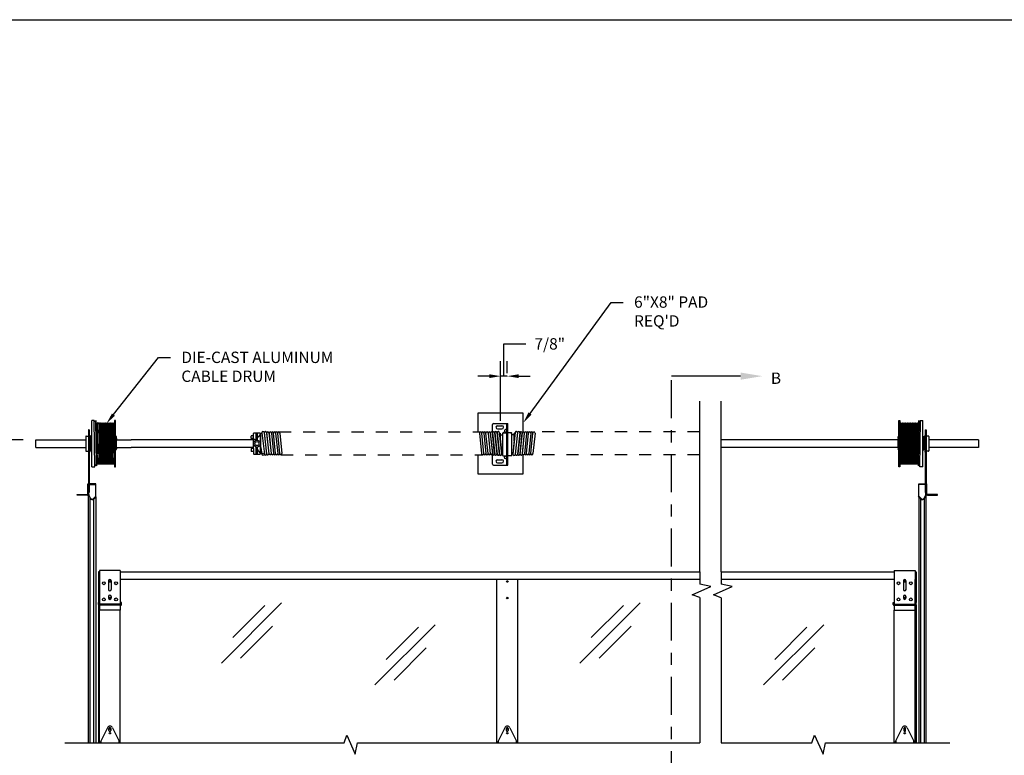
# Model space of a CAD drawing. Units: inches. Extents: x 166.4 to 197.4, y 230.5 to 250.9.
# Drawn here: x 171.7 to 179.8, y 244 to 250 of the extents above; entities that cross this region are included whole.
import ezdxf
from ezdxf import colors
from ezdxf.entities.mleader import LeaderData, LeaderLine
from ezdxf.math import Vec2, Vec3

# ---------------------------------------------------------------- set-up
doc = ezdxf.new("R2010")
doc.units = ezdxf.units.IN
doc.header["$LTSCALE"] = 0.25
doc.header["$MEASUREMENT"] = 0
doc.linetypes.add('CENTER', pattern=[2, 1.25, -0.25, 0.25, -0.25])
doc.linetypes.add('PHANTOM', pattern=[2.5, 1.25, -0.25, 0.25, -0.25, 0.25, -0.25])
for name, color, linetype in [('451', 7, 'Continuous'), ('ANNOTATIONS', 1, 'Continuous'), ('SECTION CUTS', 6, 'CENTER')]:
    doc.layers.add(name, color=color, linetype=linetype)
doc.styles.add('ARIAL', font='arial.ttf', dxfattribs={"height": 0.09375})
doc.styles.get("Standard").update_dxf_attribs({"font": 'romans.shx'})
doc.dimstyles.new('STANDARD$0', dxfattribs={"dimtxt": 0.09375, "dimasz": 0.09375, "dimexe": 0.03125, "dimexo": 0.046875, "dimgap": 0.09, "dimtad": 0, "dimtih": 1, "dimtoh": 1, "dimdec": 4, "dimzin": 0, "dimdsep": 46, "dimtxsty": 'ARIAL', "dimcen": 0.09, "dimadec": 0, "dimazin": 0, "dimtfac": 1, "dimtdec": 4, "dimtofl": 0, "dimtmove": 0, "dimatfit": 1, "dimfxl": 1, "dimtolj": 1, "dimtzin": 0, "dimarcsym": 0})

# ---------------------------------------------------------------- blocks, each defined once
blk = doc.blocks.new('*D1')
at = {"layer": 'ANNOTATIONS', "color": 0, "lineweight": -2, "transparency": 16777216}
for p, q in [((175.6665, 247.0917), (175.6665, 247.3586)), ((175.6665, 247.3586), (175.8465, 247.3586)), ((175.6389, 246.7221), (175.6389, 247.2167)), ((175.6941, 247.1158), (175.6941, 247.2167)), ((175.5452, 247.0917), (175.4514, 247.0917)), ((175.6941, 247.0917), (175.6389, 247.0917)), ((175.7878, 247.0917), (175.8816, 247.0917))]:
    blk.add_line(p, q, dxfattribs=at)
at = {"layer": 'ANNOTATIONS', "color": 0, "transparency": 16777216}
for points in [[(175.5452, 247.1073), (175.5452, 247.0761), (175.6389, 247.0917)], [(175.7878, 247.1073), (175.7878, 247.0761), (175.6941, 247.0917)]]:
    blk.add_solid(points, dxfattribs=at)
at = {"layer": 'defpoints', "color": 0, "transparency": 16777216}
for p in [(175.6389, 247.0917), (175.6941, 247.0095), (175.6389, 246.6159)]:
    blk.add_point(p, dxfattribs=at)
at = {"layer": 'ANNOTATIONS', "color": 0, "transparency": 16777216, "insert": (176.0446, 247.3586), "char_height": 0.09375, "attachment_point": 5, "style": 'ARIAL'}
blk.add_mtext('\\A1;7/8"', dxfattribs=at)
blk = doc.blocks.new('*D7')
at = {"layer": 'ANNOTATIONS', "color": 0, "lineweight": -2, "transparency": 16777216}
for p, q in [((171.6959, 246.5661), (171.2059, 246.5661)), ((171.3309, 246.4723), (171.3309, 243.2379)), ((171.3309, 239.5687), (171.3309, 242.8031)), ((171.7165, 239.4749), (171.2059, 239.4749))]:
    blk.add_line(p, q, dxfattribs=at)
at = {"layer": 'ANNOTATIONS', "color": 0, "transparency": 16777216}
for points in [[(171.3152, 246.4723), (171.3465, 246.4723), (171.3309, 246.5661)], [(171.3152, 239.5687), (171.3465, 239.5687), (171.3309, 239.4749)]]:
    blk.add_solid(points, dxfattribs=at)
at = {"layer": 'defpoints', "color": 0, "transparency": 16777216}
for p in [(171.8022, 246.5661), (171.3309, 239.4749), (171.8228, 239.4749)]:
    blk.add_point(p, dxfattribs=at)
at = {"layer": 'ANNOTATIONS', "color": 0, "transparency": 16777216, "insert": (171.3309, 243.0205), "char_height": 0.09375, "width": 1.43707, "attachment_point": 5, "style": 'ARIAL'}
blk.add_mtext('\\A1;CENTERLINE OF SPRINGS', dxfattribs=at)

msp = doc.modelspace()

# ---------------------------------------------------------------- linework, layer by layer
at = {"layer": '451'}
for p, q in [((177.28296, 245.47494), (177.28296, 246.88451)), ((177.28296, 245.83695), (177.28296, 246.88451)), ((177.45878, 245.47494), (177.45878, 246.88451)), ((177.45878, 245.83695), (177.45878, 246.88451)), ((172.28829, 246.34421), (172.28333, 246.72546)), ((172.29579, 246.72546), (172.3007, 246.35067)), ((172.29705, 246.72546), (172.29579, 246.72546)), ((172.30195, 246.36296), (172.29705, 246.72546)), ((172.30758, 246.70671), (172.31445, 246.36296)), ((172.30883, 246.70671), (172.30758, 246.70671)), ((172.3157, 246.36296), (172.30883, 246.70671)), ((172.32133, 246.70671), (172.3282, 246.36296)), ((172.32258, 246.70671), (172.32133, 246.70671)), ((172.32945, 246.36296), (172.32258, 246.70671)), ((172.33508, 246.70671), (172.34195, 246.36296)), ((172.33633, 246.70671), (172.33508, 246.70671)), ((172.3432, 246.36296), (172.33633, 246.70671)), ((172.34883, 246.70671), (172.3557, 246.36296)), ((172.35008, 246.70671), (172.34883, 246.70671)), ((172.35695, 246.36296), (172.35008, 246.70671)), ((172.36258, 246.70671), (172.36945, 246.36296)), ((172.36383, 246.70671), (172.36258, 246.70671)), ((172.3707, 246.36296), (172.36383, 246.70671)), ((172.37633, 246.70671), (172.3832, 246.36296)), ((172.37758, 246.70671), (172.37633, 246.70671)), ((172.38445, 246.36296), (172.37758, 246.70671)), ((172.39008, 246.70671), (172.39695, 246.36296)), ((172.39133, 246.70671), (172.39008, 246.70671)), ((172.3982, 246.36296), (172.39133, 246.70671)), ((172.40383, 246.70671), (172.4107, 246.36296)), ((172.40508, 246.70671), (172.40383, 246.70671)), ((172.41195, 246.36296), (172.40508, 246.70671)), ((172.41758, 246.70671), (172.42445, 246.36296)), ((172.41883, 246.70671), (172.41758, 246.70671)), ((172.4257, 246.36296), (172.41883, 246.70671)), ((172.43133, 246.70671), (172.4382, 246.36296)), ((172.43258, 246.70671), (172.43133, 246.70671)), ((172.43945, 246.36296), (172.43258, 246.70671)), ((172.44508, 246.70671), (172.45133, 246.39414)), ((172.44633, 246.70671), (172.44508, 246.70671)), ((172.45133, 246.45679), (172.44633, 246.70671)), ((178.94304, 246.70671), (178.93679, 246.39414)), ((178.93679, 246.45679), (178.94179, 246.70671)), ((178.94179, 246.70671), (178.94304, 246.70671)), ((178.94866, 246.36296), (178.95554, 246.70671)), ((178.95679, 246.70671), (178.94991, 246.36296)), ((178.95554, 246.70671), (178.95679, 246.70671)), ((178.96241, 246.36296), (178.96929, 246.70671)), ((178.97054, 246.70671), (178.96366, 246.36296)), ((178.96929, 246.70671), (178.97054, 246.70671)), ((178.97616, 246.36296), (178.98304, 246.70671)), ((178.98429, 246.70671), (178.97741, 246.36296)), ((178.98304, 246.70671), (178.98429, 246.70671)), ((178.98991, 246.36296), (178.99679, 246.70671)), ((178.99804, 246.70671), (178.99116, 246.36296)), ((178.99679, 246.70671), (178.99804, 246.70671)), ((179.00366, 246.36296), (179.01054, 246.70671)), ((179.01179, 246.70671), (179.00491, 246.36296)), ((179.01054, 246.70671), (179.01179, 246.70671)), ((179.01741, 246.36296), (179.02429, 246.70671)), ((179.02554, 246.70671), (179.01866, 246.36296)), ((179.02429, 246.70671), (179.02554, 246.70671)), ((179.03116, 246.36296), (179.03804, 246.70671)), ((179.03929, 246.70671), (179.03241, 246.36296)), ((179.03804, 246.70671), (179.03929, 246.70671)), ((179.04491, 246.36296), (179.05179, 246.70671)), ((179.05304, 246.70671), (179.04616, 246.36296)), ((179.05179, 246.70671), (179.05304, 246.70671)), ((179.05866, 246.36296), (179.06554, 246.70671)), ((179.06679, 246.70671), (179.05991, 246.36296)), ((179.06554, 246.70671), (179.06679, 246.70671)), ((179.07241, 246.36296), (179.07929, 246.70671)), ((179.08054, 246.70671), (179.07366, 246.36296)), ((179.07929, 246.70671), (179.08054, 246.70671)), ((179.08616, 246.36296), (179.09107, 246.72546)), ((179.09232, 246.72546), (179.08741, 246.35067)), ((179.09107, 246.72546), (179.09232, 246.72546)), ((179.09983, 246.34421), (179.10479, 246.72546)), ((172.21695, 246.59734), (172.2348, 246.59734)), ((172.2423, 246.64812), (172.2348, 246.64812)), ((172.2348, 246.64812), (172.2348, 246.20156)), ((172.2423, 246.64812), (172.2423, 246.20158)), ((172.2462, 246.6032), (172.2462, 246.46648)), ((173.57888, 246.57781), (173.57888, 246.59734)), ((173.59841, 246.59929), (173.58084, 246.59929)), ((173.59841, 246.57585), (173.59841, 246.61882)), ((173.6531, 246.62077), (173.60037, 246.62077)), ((173.63259, 246.61687), (173.62088, 246.61687)), ((173.62088, 246.56254), (173.62088, 246.61687)), ((173.63259, 246.56254), (173.63259, 246.61687)), ((173.65701, 246.61398), (173.63666, 246.59162)), ((173.65506, 246.61593), (173.65506, 246.61882)), ((173.65896, 246.61398), (173.65701, 246.61398)), ((173.65701, 246.54462), (173.65701, 246.61398)), ((173.65896, 246.45272), (173.65896, 246.61851)), ((173.66842, 246.62495), (173.68826, 246.44691)), ((173.68607, 246.62692), (173.70591, 246.44888)), ((173.70773, 246.44908), (173.68829, 246.62358)), ((173.70594, 246.62555), (173.72538, 246.45105)), ((173.7272, 246.45125), (173.70815, 246.62221)), ((173.7258, 246.62418), (173.74485, 246.45321)), ((173.72801, 246.62095), (173.74495, 246.45135)), ((173.74572, 246.62158), (173.76263, 246.45311)), ((173.78043, 246.45223), (173.76349, 246.62183)), ((173.78125, 246.62183), (173.79819, 246.45223)), ((173.81596, 246.45223), (173.79901, 246.62183)), ((173.81677, 246.62183), (173.83367, 246.45312)), ((175.46476, 246.62187), (175.48182, 246.45227)), ((175.49958, 246.45227), (175.48252, 246.62187)), ((175.50029, 246.62187), (175.51734, 246.45227)), ((175.5351, 246.45227), (175.51805, 246.62187)), ((175.53586, 246.62098), (175.55291, 246.45138)), ((175.55353, 246.62276), (175.57058, 246.45316)), ((175.5537, 246.62101), (175.57081, 246.44773)), ((175.57137, 246.62288), (175.5905, 246.44705)), ((175.58848, 246.44947), (175.57138, 246.62275)), ((175.58902, 246.6248), (175.60815, 246.44897)), ((175.59092, 246.62426), (175.61006, 246.4463)), ((175.60858, 246.62616), (175.62772, 246.4482)), ((175.61048, 246.62564), (175.62961, 246.44555)), ((175.62815, 246.62751), (175.64728, 246.44742)), ((175.63072, 246.62437), (175.64967, 246.44928)), ((175.63805, 246.55662), (175.63805, 246.61911)), ((175.63805, 246.60611), (175.65719, 246.60611)), ((175.65719, 246.43613), (175.65719, 246.62234)), ((175.66676, 246.62507), (175.65993, 246.62507)), ((175.65993, 246.62507), (175.68789, 246.62507)), ((175.69062, 246.43613), (175.69062, 246.62234)), ((175.6975, 246.43613), (175.6975, 246.62234)), ((175.72819, 246.62507), (175.70023, 246.62507)), ((175.72135, 246.62507), (175.72819, 246.62507)), ((175.73092, 246.43613), (175.73092, 246.62234)), ((175.75006, 246.60611), (175.73092, 246.60611)), ((175.75739, 246.62437), (175.73845, 246.44928)), ((175.75997, 246.62751), (175.74084, 246.44742)), ((175.75006, 246.55662), (175.75006, 246.61911)), ((175.77763, 246.62564), (175.7585, 246.44555)), ((175.77953, 246.62616), (175.7604, 246.4482)), ((175.79719, 246.62426), (175.77806, 246.4463)), ((175.79909, 246.6248), (175.77996, 246.44897)), ((175.81675, 246.62288), (175.79762, 246.44705)), ((175.79963, 246.44947), (175.81674, 246.62275)), ((175.83441, 246.62101), (175.81731, 246.44773)), ((175.83459, 246.62276), (175.81753, 246.45316)), ((175.85226, 246.62098), (175.83521, 246.45138)), ((175.85301, 246.45227), (175.87007, 246.62187)), ((175.88783, 246.62187), (175.87078, 246.45227)), ((175.88854, 246.45227), (175.90559, 246.62187)), ((175.92335, 246.62187), (175.9063, 246.45227)), ((179.14191, 246.6032), (179.14191, 246.46648)), ((179.14582, 246.64812), (179.15332, 246.64812)), ((179.14582, 246.64812), (179.14582, 246.20158)), ((179.15332, 246.64812), (179.15332, 246.20156)), ((179.17116, 246.59734), (179.15332, 246.59734)), ((171.80216, 246.56609), (172.2132, 246.56609)), ((171.80216, 246.50359), (171.80216, 246.56609)), ((172.2132, 246.59359), (172.2132, 246.47609)), ((172.25011, 246.57439), (172.2462, 246.57439)), ((172.25206, 246.57243), (172.25206, 246.49724)), ((172.46727, 246.56609), (172.5881, 246.56609)), ((173.59646, 246.56609), (172.5881, 246.56609)), ((173.59841, 246.57585), (173.58084, 246.57585)), ((173.59646, 246.57585), (173.59646, 246.49382)), ((173.65701, 246.54462), (173.65331, 246.54462)), ((173.65701, 246.52506), (173.65331, 246.52506)), ((173.65701, 246.45569), (173.65701, 246.52506)), ((178.80002, 246.56609), (177.45878, 246.56609)), ((178.92085, 246.56609), (178.80002, 246.56609)), ((179.13605, 246.57243), (179.13605, 246.49724)), ((179.13801, 246.57439), (179.14191, 246.57439)), ((179.17491, 246.59359), (179.17491, 246.47609)), ((179.58595, 246.56609), (179.17491, 246.56609)), ((179.58595, 246.56609), (179.58595, 246.50359)), ((171.80216, 246.50359), (172.2132, 246.50359)), ((172.21695, 246.47234), (172.2348, 246.47234)), ((172.25011, 246.49529), (172.2462, 246.49529)), ((172.46727, 246.50359), (172.5881, 246.50359)), ((173.59646, 246.50359), (172.5881, 246.50359)), ((173.57888, 246.49187), (173.57888, 246.47234)), ((173.59841, 246.49382), (173.58084, 246.49382)), ((173.59841, 246.47038), (173.58084, 246.47038)), ((173.59841, 246.49382), (173.59646, 246.49382)), ((173.59841, 246.49382), (173.59841, 246.45085)), ((173.60037, 246.4489), (173.6531, 246.4489)), ((173.62088, 246.45281), (173.62088, 246.50713)), ((173.63259, 246.45281), (173.62088, 246.45281)), ((173.63259, 246.45281), (173.63259, 246.50713)), ((173.65701, 246.45569), (173.63666, 246.47805)), ((173.65506, 246.45374), (173.65506, 246.45085)), ((173.65896, 246.45569), (173.65701, 246.45569)), ((173.65995, 246.50339), (173.66609, 246.44825)), ((175.64934, 246.45235), (175.65719, 246.45235)), ((175.73878, 246.45235), (175.73092, 246.45235)), ((178.80002, 246.50359), (177.45878, 246.50359)), ((178.92085, 246.50359), (178.80002, 246.50359)), ((179.13801, 246.49529), (179.14191, 246.49529)), ((179.17116, 246.47234), (179.15332, 246.47234)), ((179.58595, 246.50359), (179.17491, 246.50359)), ((172.30195, 246.36296), (172.30054, 246.36296)), ((172.3157, 246.36296), (172.31445, 246.36296)), ((172.32945, 246.36296), (172.3282, 246.36296)), ((172.3432, 246.36296), (172.34195, 246.36296)), ((172.35695, 246.36296), (172.3557, 246.36296)), ((172.3707, 246.36296), (172.36945, 246.36296)), ((172.38445, 246.36296), (172.3832, 246.36296)), ((172.3982, 246.36296), (172.39695, 246.36296)), ((172.41195, 246.36296), (172.4107, 246.36296)), ((172.4257, 246.36296), (172.42445, 246.36296)), ((172.43945, 246.36296), (172.4382, 246.36296)), ((175.65993, 246.43339), (175.68789, 246.43339)), ((175.72819, 246.43339), (175.70023, 246.43339)), ((178.94866, 246.36296), (178.94991, 246.36296)), ((178.96241, 246.36296), (178.96366, 246.36296)), ((178.97616, 246.36296), (178.97741, 246.36296)), ((178.98991, 246.36296), (178.99116, 246.36296)), ((179.00366, 246.36296), (179.00491, 246.36296)), ((179.01741, 246.36296), (179.01866, 246.36296)), ((179.03116, 246.36296), (179.03241, 246.36296)), ((179.04491, 246.36296), (179.04616, 246.36296)), ((179.05866, 246.36296), (179.05991, 246.36296)), ((179.07241, 246.36296), (179.07366, 246.36296)), ((179.08616, 246.36296), (179.08757, 246.36296)), ((172.22942, 246.11809), (172.22942, 246.20158)), ((172.22942, 246.20158), (172.2348, 246.20158)), ((172.2348, 246.20158), (172.2348, 246.11809)), ((172.2348, 246.19349), (172.2348, 246.11439)), ((172.23898, 246.11439), (172.23898, 246.19349)), ((172.2423, 246.19735), (172.2423, 246.13054)), ((172.29562, 246.20158), (172.24289, 246.20158)), ((172.24289, 246.1974), (172.29562, 246.1974)), ((172.29562, 246.09916), (172.29562, 246.20158)), ((179.09249, 246.20158), (179.14522, 246.20158)), ((179.09249, 246.09916), (179.09249, 246.20158)), ((179.14522, 246.1974), (179.09249, 246.1974)), ((179.14582, 246.19735), (179.14582, 246.13054)), ((179.14913, 246.11439), (179.14913, 246.19349)), ((179.15332, 246.20158), (179.15332, 246.11809)), ((179.15869, 246.20158), (179.15332, 246.20158)), ((179.15332, 246.19349), (179.15332, 246.11439)), ((179.15869, 246.11809), (179.15869, 246.20158)), ((172.14105, 246.10783), (172.14105, 246.11321)), ((172.14105, 246.11321), (172.22454, 246.11321)), ((172.2348, 244.06285), (172.2348, 246.11434)), ((172.23555, 246.11097), (172.24834, 246.08355)), ((172.23898, 246.13054), (172.2423, 246.13054)), ((172.25213, 246.08532), (172.23935, 246.11274)), ((179.13598, 246.08532), (179.14877, 246.11274)), ((179.15256, 246.11097), (179.13978, 246.08355)), ((179.14913, 246.13054), (179.14582, 246.13054)), ((179.15332, 244.06285), (179.15332, 246.11434)), ((179.24707, 246.11321), (179.16358, 246.11321)), ((179.24707, 246.10783), (179.24707, 246.11321)), ((172.22454, 246.10783), (172.14105, 246.10783)), ((172.24834, 244.06285), (172.24834, 246.08355)), ((172.2962, 246.09974), (172.27734, 246.08088)), ((172.2803, 246.07792), (172.29834, 246.09596)), ((172.2803, 244.06285), (172.2803, 246.07792)), ((172.29562, 246.09324), (172.29562, 244.06285)), ((172.29834, 246.09596), (172.2962, 246.09974)), ((179.08977, 246.09596), (179.09191, 246.09974)), ((179.10781, 246.07792), (179.08977, 246.09596)), ((179.09191, 246.09974), (179.11077, 246.08088)), ((179.09249, 246.09324), (179.09249, 244.06285)), ((179.10781, 244.06285), (179.10781, 246.07792)), ((179.13978, 244.06285), (179.13978, 246.08355)), ((179.16358, 246.10783), (179.24707, 246.10783)), ((172.31906, 245.47494), (172.31906, 245.2229)), ((172.32677, 245.47494), (172.31906, 245.47494)), ((172.49865, 245.48657), (172.32677, 245.48657)), ((172.32677, 245.48657), (172.32677, 245.15845)), ((172.49865, 245.48657), (172.49865, 245.15845)), ((172.49865, 245.47494), (177.28296, 245.47494)), ((177.28296, 245.47494), (177.28296, 245.37465)), ((177.45878, 245.47494), (177.45878, 245.37399)), ((177.45878, 245.47494), (178.88947, 245.47494)), ((178.88947, 245.48657), (179.06134, 245.48657)), ((178.88947, 245.48657), (178.88947, 245.15845)), ((179.06134, 245.48657), (179.06134, 245.15845)), ((179.06134, 245.47494), (179.06906, 245.47494)), ((179.06906, 245.47494), (179.06906, 245.2229)), ((172.31906, 245.41103), (172.32677, 245.41103)), ((172.32667, 245.20157), (172.32667, 245.41103)), ((172.32667, 245.20157), (172.32667, 245.39974)), ((172.40197, 245.40161), (172.40197, 245.32935)), ((172.42345, 245.40161), (172.42345, 245.32935)), ((177.28296, 245.41103), (172.49865, 245.41103)), ((175.60802, 244.06285), (175.60802, 245.41103)), ((175.77989, 244.06285), (175.77989, 245.41103)), ((178.88947, 245.41103), (177.45878, 245.41103)), ((178.96466, 245.40161), (178.96466, 245.32935)), ((178.98615, 245.40161), (178.98615, 245.32935)), ((179.06906, 245.41103), (179.06134, 245.41103)), ((179.06145, 245.20157), (179.06145, 245.41103)), ((179.06145, 245.20157), (179.06145, 245.39974)), ((172.40197, 245.3312), (172.40197, 245.32352)), ((177.22024, 245.28592), (177.37486, 245.35496)), ((177.37486, 245.35496), (177.28296, 245.37465)), ((177.39605, 245.28527), (177.55068, 245.35431)), ((177.55068, 245.35431), (177.45878, 245.37399)), ((178.98615, 245.3312), (178.98615, 245.32352)), ((172.31798, 245.20728), (172.31798, 245.2229)), ((172.32384, 245.2229), (172.31798, 245.2229)), ((172.32384, 245.20532), (172.32384, 245.2229)), ((172.40197, 245.27271), (172.40197, 245.25903)), ((172.42345, 245.27271), (172.42345, 245.25903)), ((172.50744, 245.2229), (172.50158, 245.2229)), ((172.50158, 245.20532), (172.50158, 245.2229)), ((172.50744, 245.20728), (172.50744, 245.2229)), ((173.33297, 244.72191), (173.83015, 245.21909)), ((176.294, 244.72191), (176.79119, 245.21909)), ((177.28296, 245.26291), (177.22024, 245.28592)), ((177.28296, 245.26291), (177.28296, 244.06285)), ((177.45878, 245.26225), (177.39605, 245.28527)), ((177.45878, 245.26225), (177.45878, 244.06285)), ((178.88068, 245.2229), (178.88654, 245.2229)), ((178.88068, 245.20728), (178.88068, 245.2229)), ((178.88654, 245.20532), (178.88654, 245.2229)), ((178.96466, 245.27271), (178.96466, 245.25903)), ((178.98615, 245.27271), (178.98615, 245.25903)), ((179.06427, 245.20532), (179.06427, 245.2229)), ((179.06427, 245.2229), (179.07013, 245.2229)), ((179.07013, 245.20728), (179.07013, 245.2229)), ((172.31906, 245.20237), (172.31906, 244.06285)), ((172.32667, 244.06285), (172.32667, 245.19596)), ((172.49865, 245.2091), (172.32677, 245.2091)), ((172.49865, 245.20142), (172.32677, 245.20142)), ((172.49865, 245.15845), (172.32677, 245.15845)), ((172.49767, 245.20142), (172.32775, 245.20142)), ((172.49767, 245.20142), (172.32775, 245.20142)), ((172.49854, 244.06285), (172.49854, 245.15845)), ((173.42641, 244.93257), (173.69157, 245.19774)), ((176.38744, 244.93257), (176.65261, 245.19774)), ((178.88947, 245.2091), (179.06134, 245.2091)), ((178.88947, 245.20142), (179.06134, 245.20142)), ((178.88947, 245.15845), (179.06134, 245.15845)), ((178.88957, 244.06285), (178.88957, 245.15845)), ((178.89044, 245.20142), (179.06037, 245.20142)), ((178.89044, 245.20142), (179.06037, 245.20142)), ((179.06145, 244.06285), (179.06145, 245.19596)), ((179.06906, 245.20237), (179.06906, 244.06285)), ((173.49035, 244.76206), (173.75551, 245.02722)), ((174.60131, 244.54158), (175.09849, 245.03876)), ((174.69475, 244.75224), (174.95992, 245.01741)), ((176.45139, 244.76206), (176.71655, 245.02722)), ((177.8097, 244.54158), (178.30688, 245.03876)), ((177.90314, 244.75224), (178.16831, 245.01741)), ((174.75869, 244.58173), (175.02386, 244.84689)), ((177.96708, 244.58173), (178.23225, 244.84689)), ((172.39167, 244.1884), (172.33458, 244.07222)), ((172.4049, 244.16635), (172.4049, 244.18197)), ((172.42052, 244.18197), (172.42052, 244.16635)), ((172.43374, 244.1884), (172.49083, 244.07222)), ((175.67302, 244.1884), (175.61593, 244.07222)), ((175.68625, 244.16635), (175.68625, 244.18197)), ((175.70187, 244.18197), (175.70187, 244.16635)), ((175.71509, 244.1884), (175.77218, 244.07222)), ((178.95437, 244.1884), (178.89728, 244.07222)), ((178.96759, 244.18197), (178.96759, 244.16635)), ((178.98322, 244.16635), (178.98322, 244.18197)), ((178.99644, 244.1884), (179.05353, 244.07222)), ((172.33849, 244.08017), (172.33849, 244.06285)), ((172.48693, 244.08017), (172.48693, 244.06285)), ((174.34641, 244.06285), (174.36943, 244.12557)), ((174.36943, 244.12557), (174.43847, 243.97094)), ((175.61984, 244.08017), (175.61984, 244.06285)), ((175.76828, 244.08017), (175.76828, 244.06285)), ((178.20914, 244.06285), (178.23215, 244.12557)), ((178.23215, 244.12557), (178.30119, 243.97094)), ((178.90119, 244.08017), (178.90119, 244.06285)), ((179.04962, 244.08017), (179.04962, 244.06285)), ((172.04179, 244.06285), (174.34641, 244.06285)), ((172.33458, 244.07222), (172.33458, 244.06285)), ((172.49083, 244.07222), (172.49083, 244.06285)), ((174.43847, 243.97094), (174.45815, 244.06285)), ((174.45815, 244.06285), (177.28296, 244.06285)), ((175.61593, 244.07222), (175.61593, 244.06285)), ((175.77218, 244.07222), (175.77218, 244.06285)), ((177.45878, 244.06285), (178.20914, 244.06285)), ((178.30119, 243.97094), (178.32087, 244.06285)), ((178.32087, 244.06285), (179.3485, 244.06285)), ((178.89728, 244.07222), (178.89728, 244.06285)), ((179.05353, 244.07222), (179.05353, 244.06285))]:
    msp.add_line(p, q, dxfattribs=at)
at = {"layer": '451', "extrusion": (0, 1, 0)}
for p, q in [((172.28333, 246.72546), (172.26352, 246.72546)), ((172.26352, 246.6864), (172.26352, 246.72546)), ((172.26352, 246.34421), (172.26352, 246.6864)), ((172.45133, 246.72546), (172.45133, 246.34421)), ((172.46008, 246.72546), (172.45133, 246.72546)), ((172.46008, 246.34421), (172.46008, 246.72546)), ((178.92804, 246.34421), (178.92804, 246.72546)), ((178.92804, 246.72546), (178.93679, 246.72546)), ((178.93679, 246.72546), (178.93679, 246.34421)), ((179.10479, 246.72546), (179.1246, 246.72546)), ((179.1246, 246.6864), (179.1246, 246.72546)), ((179.1246, 246.34421), (179.1246, 246.6864)), ((172.25289, 246.48484), (172.25289, 246.59384)), ((172.26352, 246.59384), (172.25289, 246.59384)), ((172.26352, 246.56756), (172.25452, 246.56301)), ((172.25452, 246.55652), (172.26352, 246.56106)), ((172.26352, 246.55652), (172.25452, 246.55652)), ((172.46727, 246.59384), (172.46008, 246.59384)), ((172.46727, 246.578), (172.46008, 246.578)), ((172.46727, 246.56425), (172.46008, 246.56425)), ((172.46727, 246.58715), (172.46727, 246.59384)), ((172.46727, 246.58369), (172.46727, 246.58715)), ((172.46727, 246.578), (172.46727, 246.58369)), ((172.46727, 246.578), (172.46727, 246.56425)), ((172.46727, 246.50542), (172.46727, 246.56425)), ((178.92085, 246.58715), (178.92085, 246.59384)), ((178.92085, 246.59384), (178.92804, 246.59384)), ((178.92085, 246.58369), (178.92085, 246.58715)), ((178.92085, 246.578), (178.92085, 246.58369)), ((178.92085, 246.578), (178.92804, 246.578)), ((178.92085, 246.578), (178.92085, 246.56425)), ((178.92085, 246.50542), (178.92085, 246.56425)), ((178.92085, 246.56425), (178.92804, 246.56425)), ((179.1246, 246.59384), (179.13522, 246.59384)), ((179.1246, 246.56756), (179.1336, 246.56301)), ((179.1336, 246.55652), (179.1246, 246.56106)), ((179.1246, 246.55652), (179.1336, 246.55652)), ((179.13522, 246.48484), (179.13522, 246.59384)), ((172.25289, 246.48484), (172.25466, 246.48484)), ((172.25452, 246.48498), (172.26352, 246.48498)), ((172.26352, 246.47589), (172.25452, 246.48498)), ((172.46008, 246.50542), (172.46727, 246.50542)), ((172.46008, 246.49167), (172.46727, 246.49167)), ((172.46008, 246.48484), (172.46727, 246.48484)), ((172.46727, 246.50542), (172.46727, 246.49167)), ((172.46727, 246.48484), (172.46727, 246.49167)), ((178.92804, 246.50542), (178.92085, 246.50542)), ((178.92085, 246.50542), (178.92085, 246.49167)), ((178.92085, 246.48484), (178.92085, 246.49167)), ((178.92804, 246.49167), (178.92085, 246.49167)), ((178.92804, 246.48484), (178.92085, 246.48484)), ((179.1336, 246.48498), (179.1246, 246.48498)), ((179.1246, 246.47589), (179.1336, 246.48498)), ((179.13522, 246.48484), (179.13346, 246.48484)), ((172.26352, 246.34421), (172.28829, 246.34421)), ((172.45133, 246.34421), (172.46008, 246.34421)), ((178.93679, 246.34421), (178.92804, 246.34421)), ((179.1246, 246.34421), (179.09983, 246.34421))]:
    msp.add_line(p, q, dxfattribs=at)
at = {"layer": '451', "linetype": 'Continuous'}
for p, q in [((175.5725, 246.62826), (175.5725, 246.69329)), ((175.58031, 246.70111), (175.6975, 246.70111)), ((175.61253, 246.68255), (175.64964, 246.68255)), ((175.69062, 246.35736), (175.69062, 246.70111)), ((175.6975, 246.35736), (175.6975, 246.70111)), ((175.5725, 246.61144), (175.5725, 246.61249)), ((175.61253, 246.65716), (175.64964, 246.65716)), ((175.63011, 246.60657), (175.63011, 246.61029)), ((175.758, 246.60657), (175.758, 246.61029)), ((175.81562, 246.61144), (175.81562, 246.61249)), ((175.5725, 246.36517), (175.5725, 246.44333)), ((175.58031, 246.35736), (175.6975, 246.35736)), ((175.61253, 246.4013), (175.64964, 246.4013)), ((175.61253, 246.37591), (175.64964, 246.37591))]:
    msp.add_line(p, q, dxfattribs=at)
at = {"layer": '451', "linetype": 'PHANTOM', "ltscale": 0.25}
for p, q in [((173.80878, 246.63067), (175.47364, 246.63075)), ((177.28296, 246.63068), (175.91447, 246.63075)), ((173.82484, 246.44335), (175.49013, 246.44341)), ((177.28296, 246.44336), (175.89798, 246.44341))]:
    msp.add_line(p, q, dxfattribs=at)
at = {"layer": '451', "linetype": 'Continuous', "extrusion": (1.22461e-16, 1, 0)}
for p, q in [((175.6825, 246.64991), (175.6749, 246.64551)), ((175.6825, 246.43116), (175.6749, 246.42676))]:
    msp.add_line(p, q, dxfattribs=at)
at = {"layer": '451', "linetype": 'Continuous', "extrusion": (1.22461e-16, -1, 0)}
for p, q in [((175.6825, 246.62731), (175.6749, 246.6317)), ((175.6825, 246.40856), (175.6749, 246.41295))]:
    msp.add_line(p, q, dxfattribs=at)
at = {"layer": '451', "ltscale": 0.05}
for points in [[(175.8264, 246.63072), (175.8264, 246.78484), (175.4514, 246.78484), (175.4514, 246.63075)], [(175.4514, 246.44341), (175.4514, 246.28484), (175.8264, 246.28484), (175.8264, 246.44339)]]:
    msp.add_lwpolyline(points, dxfattribs=at)
at = {"layer": '451'}
for centre, radius in [((173.62673, 246.53484), 0.02832), ((173.62673, 246.53484), 0.0166), ((173.67761, 246.44572), 0.00888), ((172.36193, 245.3811), 0.01172), ((172.41261, 245.39556), 0.00634), ((172.46349, 245.3811), 0.01172), ((175.69395, 245.39556), 0.00634), ((178.92462, 245.3811), 0.01172), ((178.97551, 245.39556), 0.00634), ((179.02619, 245.3811), 0.01172), ((172.36193, 245.24829), 0.01172), ((172.41261, 245.25881), 0.00634), ((172.41261, 245.25881), 0.00634), ((172.46349, 245.24829), 0.01172), ((175.69395, 245.25881), 0.00634), ((178.92462, 245.24829), 0.01172), ((178.97551, 245.25881), 0.00634), ((178.97551, 245.25881), 0.00634), ((179.02619, 245.24829), 0.01172), ((172.41261, 244.18071), 0.00634), ((172.41261, 244.18071), 0.00634), ((175.69395, 244.18071), 0.00634), ((178.97551, 244.18071), 0.00634), ((178.97551, 244.18071), 0.00634), ((172.41271, 244.14247), 0.00609), ((175.69406, 244.14247), 0.00609), ((178.97541, 244.14247), 0.00609)]:
    msp.add_circle(centre, radius, dxfattribs=at)
for centre, radius, start, end in [((172.28956, 246.725), 0.00625, 175.792219, 4.207781), ((172.30133, 246.70671), 0.00625, 230.638436, 0), ((172.31508, 246.70671), 0.00625, 180.000002, 359.999977), ((172.32883, 246.70671), 0.00625, 180.000025, 359.999954), ((172.34258, 246.70671), 0.00625, 180.000048, 359.999931), ((172.35633, 246.70671), 0.00625, 180.00007, 359.999909), ((172.37008, 246.70671), 0.00625, 180.000093, 359.999886), ((172.38383, 246.70671), 0.00625, 180.000116, 359.999864), ((172.39758, 246.70671), 0.00625, 180.000138, 359.999841), ((172.41133, 246.70671), 0.00625, 180.00016, 359.999819), ((172.42508, 246.70671), 0.00625, 180.000183, 359.999796), ((172.43883, 246.70671), 0.00625, 180.000205, 359.999774), ((172.45258, 246.70671), 0.00625, 180.000227, 258.460243), ((178.93554, 246.70671), 0.00625, 281.539757, 359.999773), ((178.94929, 246.70671), 0.00625, 180.000226, 359.999795), ((178.96304, 246.70671), 0.00625, 180.000204, 359.999817), ((178.97679, 246.70671), 0.00625, 180.000181, 359.99984), ((178.99054, 246.70671), 0.00625, 180.000159, 359.999862), ((179.00429, 246.70671), 0.00625, 180.000136, 359.999884), ((179.01804, 246.70671), 0.00625, 180.000114, 359.999907), ((179.03179, 246.70671), 0.00625, 180.000091, 359.99993), ((179.04554, 246.70671), 0.00625, 180.000069, 359.999952), ((179.05929, 246.70671), 0.00625, 180.000046, 359.999975), ((179.07304, 246.70671), 0.00625, 180.000023, 359.999998), ((179.08679, 246.70671), 0.00625, 180, 309.361564), ((179.09855, 246.725), 0.00625, 175.792219, 4.207781), ((172.21695, 246.59359), 0.00375, 90, 180), ((172.24425, 246.6032), 0.00195, 0, 180), ((173.58084, 246.59734), 0.00195, 90, 180), ((173.60037, 246.61882), 0.00195, 90, 180), ((173.6531, 246.61882), 0.00195, 0, 90), ((173.65701, 246.61593), 0.00195, 180, 270), ((173.65813, 246.62794), 0.00947, 275.060609, 329.874249), ((173.66768, 246.62334), 0.00137, 53.2848, 186.356872), ((173.67725, 246.62593), 0.00888, 6.357128, 186.357128), ((173.69711, 246.62457), 0.00888, 6.357134, 186.357134), ((173.71698, 246.6232), 0.00888, 6.357139, 186.357139), ((173.73684, 246.62183), 0.00888, 358.35743, 185.705634), ((173.75461, 246.62183), 0.00888, 0, 189.097383), ((173.77237, 246.62183), 0.00888, 0, 180), ((173.79013, 246.62183), 0.00888, 0, 180), ((173.80789, 246.62183), 0.00888, 0, 180), ((175.47364, 246.62187), 0.00888, 0, 191.484337), ((175.49141, 246.62187), 0.00888, 0, 180), ((175.50917, 246.62187), 0.00888, 0, 180), ((175.52693, 246.62187), 0.00888, 0, 180), ((175.54469, 246.62187), 0.00888, 5.742169, 185.742169), ((175.56254, 246.62188), 0.00888, 5.637749, 187.293464), ((175.58019, 246.62384), 0.00888, 6.209588, 186.209588), ((175.59975, 246.62521), 0.00888, 6.135868, 186.135868), ((175.61931, 246.62657), 0.00888, 6.063878, 186.063878), ((175.62251, 246.62809), 0.00903, 313.997153, 335.605862), ((175.63894, 246.62809), 0.00903, 204.394138, 264.339337), ((175.65993, 246.62234), 0.00273, 90, 180), ((175.65993, 246.62234), 0.00273, 90, 180), ((175.68789, 246.62234), 0.00273, 0, 90), ((175.70023, 246.62234), 0.00273, 90, 180), ((175.72819, 246.62234), 0.00273, 0, 90), ((175.72819, 246.62234), 0.00273, 0, 90), ((175.74917, 246.62809), 0.00903, 275.660663, 335.605862), ((175.76561, 246.62809), 0.00903, 204.394138, 226.002847), ((175.7688, 246.62657), 0.00888, 353.936122, 173.936122), ((175.78836, 246.62521), 0.00888, 353.864132, 173.864132), ((175.80792, 246.62384), 0.00888, 353.790412, 173.790412), ((175.82557, 246.62188), 0.00888, 352.706536, 174.362251), ((175.84342, 246.62187), 0.00888, 354.257831, 174.257831), ((175.86119, 246.62187), 0.00888, 0, 180), ((175.87895, 246.62187), 0.00888, 0, 180), ((175.89671, 246.62187), 0.00888, 0, 180), ((175.91447, 246.62187), 0.00888, 348.515663, 180), ((179.14387, 246.6032), 0.00195, 0, 180), ((179.17116, 246.59359), 0.00375, 0, 90), ((172.25011, 246.57243), 0.00195, 0, 90), ((173.58084, 246.57781), 0.00195, 180, 270), ((173.62281, 246.60124), 0.03521, 226.146615, 266.856254), ((173.64822, 246.58111), 0.01562, 137.698504, 180), ((179.13801, 246.57243), 0.00195, 90, 180), ((172.21695, 246.47609), 0.00375, 180, 270), ((172.24425, 246.46648), 0.00195, 180, 0), ((172.25011, 246.49724), 0.00195, 270, 0), ((173.58084, 246.49187), 0.00195, 90, 180), ((173.58084, 246.47234), 0.00195, 180, 270), ((173.60037, 246.45085), 0.00195, 180, 270), ((173.64822, 246.48857), 0.01562, 180, 222.301496), ((173.6531, 246.45085), 0.00195, 270, 0), ((173.65701, 246.45374), 0.00195, 90, 180), ((173.65814, 246.44348), 0.00927, 30.946844, 84.946126), ((173.66745, 246.4484), 0.00137, 186.356872, 318.607827), ((173.69708, 246.44789), 0.00888, 186.357128, 6.357128), ((173.71655, 246.45006), 0.00888, 186.357134, 6.357134), ((173.73603, 246.45223), 0.00888, 186.357139, 13.777961), ((173.75379, 246.45223), 0.00888, 185.705634, 5.755002), ((173.77155, 246.45223), 0.00888, 180, 0), ((173.78931, 246.45223), 0.00888, 180, 0), ((173.80708, 246.45223), 0.00888, 180, 0), ((173.82484, 246.45223), 0.00888, 180, 5.720502), ((175.4907, 246.45227), 0.00888, 180, 0), ((175.50846, 246.45227), 0.00888, 180, 0), ((175.52622, 246.45227), 0.00888, 180, 0), ((175.54398, 246.45227), 0.00888, 180, 0), ((175.56175, 246.45227), 0.00888, 185.742169, 20.837479), ((175.57965, 246.4486), 0.00888, 185.637749, 5.637749), ((175.59933, 246.44801), 0.00888, 186.209588, 6.209588), ((175.61889, 246.44725), 0.00888, 186.135868, 6.135868), ((175.63845, 246.44649), 0.00888, 186.063878, 6.063878), ((175.64831, 246.44913), 0.00137, 214.201672, 6.356872), ((175.65993, 246.43613), 0.00273, 180, 270), ((175.68789, 246.43613), 0.00273, 270, 0), ((175.70023, 246.43613), 0.00273, 180, 270), ((175.72819, 246.43613), 0.00273, 270, 0), ((175.73981, 246.44913), 0.00137, 173.643128, 325.798328), ((175.74967, 246.44649), 0.00888, 173.936122, 353.936122), ((175.76923, 246.44725), 0.00888, 173.864132, 353.864132), ((175.78879, 246.44801), 0.00888, 173.790412, 353.790412), ((175.80847, 246.4486), 0.00888, 174.362251, 354.362251), ((175.82637, 246.45227), 0.00888, 159.162521, 354.257831), ((175.84413, 246.45227), 0.00888, 180, 0), ((175.86189, 246.45227), 0.00888, 180, 0), ((175.87966, 246.45227), 0.00888, 180, 0), ((175.89742, 246.45227), 0.00888, 180, 0), ((179.13801, 246.49724), 0.00195, 180, 270), ((179.14387, 246.46648), 0.00195, 180, 0), ((179.17116, 246.47609), 0.00375, 270, 0), ((172.29445, 246.35067), 0.00625, 0.00016, 179.999846), ((172.3082, 246.36296), 0.00625, 0.000167, 179.999839), ((172.32195, 246.36296), 0.00625, 0.000174, 179.999833), ((172.3357, 246.36296), 0.00625, 0.00018, 179.999826), ((172.34945, 246.36296), 0.00625, 0.000187, 179.999819), ((172.3632, 246.36296), 0.00625, 0.000194, 179.999813), ((172.37695, 246.36296), 0.00625, 0.0002, 179.999806), ((172.3907, 246.36296), 0.00625, 0.000206, 179.9998), ((172.40445, 246.36296), 0.00625, 0.000213, 179.999794), ((172.4182, 246.36296), 0.00625, 0.000219, 179.999787), ((172.43195, 246.36296), 0.00625, 0.000225, 179.999781), ((172.4457, 246.36296), 0.00625, 25.81362, 179.999775), ((178.94241, 246.36296), 0.00625, 0.000225, 154.18638), ((178.95616, 246.36296), 0.00625, 0.000219, 179.999775), ((178.96991, 246.36296), 0.00625, 0.000213, 179.999781), ((178.98366, 246.36296), 0.00625, 0.000206, 179.999787), ((178.99741, 246.36296), 0.00625, 0.0002, 179.999794), ((179.01116, 246.36296), 0.00625, 0.000194, 179.9998), ((179.02491, 246.36296), 0.00625, 0.000187, 179.999806), ((179.03866, 246.36296), 0.00625, 0.000181, 179.999813), ((179.05241, 246.36296), 0.00625, 0.000174, 179.99982), ((179.06616, 246.36296), 0.00625, 0.000167, 179.999826), ((179.07991, 246.36296), 0.00625, 0.000161, 179.999833), ((179.09366, 246.35067), 0.00625, 0.000154, 179.99984), ((172.24289, 246.19349), 0.00809, 90, 180), ((172.24289, 246.19349), 0.00391, 90, 180), ((179.14522, 246.19349), 0.00809, 0, 90), ((179.14522, 246.19349), 0.00391, 0, 90), ((172.22454, 246.11809), 0.01026, 270, 0), ((172.22454, 246.11809), 0.00488, 270, 0), ((172.24289, 246.11439), 0.00809, 180, 205), ((172.24289, 246.11439), 0.00391, 180, 205), ((179.14522, 246.11439), 0.00391, 335, 0), ((179.14522, 246.11439), 0.00809, 335, 0), ((179.16358, 246.11809), 0.01026, 180, 270), ((179.16358, 246.11809), 0.00488, 180, 270), ((172.26629, 246.09193), 0.01981, 205, 315), ((172.26629, 246.09193), 0.01562, 205, 315), ((179.12182, 246.09193), 0.01981, 225, 335), ((179.12182, 246.09193), 0.01562, 225, 335), ((172.41271, 245.40161), 0.01074, 0, 180), ((178.97541, 245.40161), 0.01074, 0, 180), ((172.41271, 245.32935), 0.01074, 180, 0), ((178.97541, 245.32935), 0.01074, 180, 0), ((172.41271, 245.27271), 0.01074, 0, 180), ((172.41271, 245.25903), 0.01074, 180, 0), ((178.97541, 245.27271), 0.01074, 0, 180), ((178.97541, 245.25903), 0.01074, 180, 0), ((172.3297, 245.20728), 0.01172, 180, 255.522488), ((172.32775, 245.20532), 0.00391, 180, 270), ((172.49767, 245.20532), 0.00391, 270, 0), ((172.49572, 245.20728), 0.01172, 284.477512, 0), ((178.8924, 245.20728), 0.01172, 180, 255.522488), ((178.89044, 245.20532), 0.00391, 180, 270), ((179.06037, 245.20532), 0.00391, 270, 0), ((179.05841, 245.20728), 0.01172, 284.477512, 0), ((172.41271, 244.17806), 0.02344, 26.168506, 153.831494), ((172.41271, 244.18197), 0.00781, 0, 180), ((172.41271, 244.16635), 0.00781, 180, 0), ((175.69406, 244.17806), 0.02344, 26.168506, 153.831494), ((175.69406, 244.18197), 0.00781, 0, 180), ((175.69406, 244.16635), 0.00781, 180, 0), ((178.97541, 244.17806), 0.02344, 26.168506, 153.831494), ((178.97541, 244.18197), 0.00781, 0, 180), ((178.97541, 244.16635), 0.00781, 180, 0)]:
    msp.add_arc(centre, radius, start, end, dxfattribs=at)
at = {"layer": '451', "linetype": 'Continuous'}
for centre, radius, start, end in [((175.58031, 246.69329), 0.00781, 90, 180), ((175.61253, 246.66986), 0.0127, 90, 270), ((175.64964, 246.66986), 0.0127, 270, 90), ((175.58031, 246.36517), 0.00781, 180, 270), ((175.61253, 246.38861), 0.0127, 90, 270), ((175.64964, 246.38861), 0.0127, 270, 90)]:
    msp.add_arc(centre, radius, start, end, dxfattribs=at)
for centre, major_axis, ratio, start_param, end_param in [((175.68396, 246.63861), (0.01381, 0.00061), 0.6818686, 2.2559595, 3.0766658), ((175.6825, 246.64416), (0.00911, 0.00722), 0.4070678, 0.2443322, 1.2586138), ((175.68396, 246.41986), (0.01381, 0.00061), 0.6818686, 2.2559595, 3.0766658), ((175.6825, 246.42541), (0.00911, 0.00722), 0.4070678, 0.2443322, 1.2586138)]:
    msp.add_ellipse(centre, major_axis=major_axis, ratio=ratio, start_param=start_param, end_param=end_param, dxfattribs=at)
at = {"layer": '451', "linetype": 'Continuous', "extrusion": (0, 0, -1)}
for centre, major_axis, ratio, start_param, end_param in [((175.68396, 246.63861), (0.01381, -0.00061), 0.6818686, 2.2559595, 3.0766658), ((175.6825, 246.63305), (0.00911, -0.00722), 0.4070678, 0.2443322, 1.2586138), ((175.68396, 246.41986), (0.01381, -0.00061), 0.6818686, 2.2559595, 3.0766658), ((175.6825, 246.4143), (0.00911, -0.00722), 0.4070678, 0.2443322, 1.2586138)]:
    msp.add_ellipse(centre, major_axis=major_axis, ratio=ratio, start_param=start_param, end_param=end_param, dxfattribs=at)
at = {"layer": '451'}
msp.add_ellipse((172.20515, 246.53484), major_axis=(0.04266, 0.04351), ratio=0.5772944, start_param=-0.6071877, end_param=-0.4570467, dxfattribs=at)
at = {"layer": '451', "extrusion": (1.58692e-16, -3.6951e-17, -1)}
msp.add_ellipse((179.18297, 246.53484), major_axis=(-0.04266, 0.04351), ratio=0.5772944, start_param=-0.6071877, end_param=-0.4570467, dxfattribs=at)
at = {"layer": 'defpoints'}
msp.add_lwpolyline([(197.44473, 230.51683), (166.35099, 230.51683), (166.35099, 250.03596), (197.44473, 250.03596)], close=True, dxfattribs=at)
at = {"layer": 'SECTION CUTS'}
msp.add_line((177.05063, 238.78253), (177.05063, 247.09204), dxfattribs=at)

# ---------------------------------------------------------------- texts
at = {"layer": 'SECTION CUTS', "style": 'ARIAL'}
msp.add_text('B', height=0.09375, dxfattribs=at).set_placement((177.87072, 247.02824))

# ---------------------------------------------------------------- dimensions: what is measured, and where the dimension line sits
at = {"layer": 'ANNOTATIONS'}
dim = msp.add_linear_dim(base=(175.6389, 247.09169), p1=(175.69406, 247.00951), p2=(175.6389, 246.61589), text='7/8"', dimstyle='STANDARD$0', override={"dimexe": 0.125, "dimexo": 0.10625, "dimcen": 0.153, "dimtmove": 1}, dxfattribs=at)
dim.commit()
dim.dimension.update_dxf_attribs({"geometry": '*D1', "text_midpoint": (175.93648, 247.35864)})
dim = msp.add_linear_dim(base=(171.33085, 239.47494), p1=(171.80216, 246.56609), p2=(171.82279, 239.47494), angle=90, text='CENTERLINE OF SPRINGS', dimstyle='STANDARD$0', override={"dimexe": 0.125, "dimexo": 0.10625, "dimcen": 0.153, "dimtmove": 1}, dxfattribs=at)
dim.commit()
dim.dimension.update_dxf_attribs({"geometry": '*D7', "text_midpoint": (171.33085, 243.02051)})

# ---------------------------------------------------------------- leaders
ml = msp.add_multileader_mtext('Standard', dxfattribs=at)
ml.set_content('6"X8" PAD\\PREQ\'D', color=256, style='ARIAL')
ml.set_leader_properties()
ml.build(insert=Vec2(0, 0))
ml.multileader.update_dxf_attribs({"dogleg_length": 0.36, "arrow_head_size": 0.09375})
ctx = ml.context
ctx.base_point, ctx.char_height, ctx.arrow_head_size, ctx.landing_gap_size, ctx.plane_origin = Vec3(176.65094, 247.70031), 0.09375, 0.09375, 0.09, Vec3(175.07471, 246.81325)
notes = []
notes.append((ctx, [(0, (1, 1, 0), (176.55299, 247.70031), (1, 0), 0.09796, [(0, [(175.8264, 246.70778)], 0, [])])]))
ctx.mtext.insert, ctx.mtext.width, ctx.mtext.flow_direction = Vec3(176.74094, 247.75083), 1.455841, 5
ml = msp.add_multileader_mtext('Standard', dxfattribs=at)
ml.set_content('DIE-CAST ALUMINUM CABLE DRUM', color=256, style='ARIAL')
ml.set_leader_properties()
ml.build(insert=Vec2(0, 0))
ml.multileader.update_dxf_attribs({"dogleg_length": 0.36, "arrow_head_size": 0.09375})
ctx = ml.context
ctx.base_point, ctx.char_height, ctx.arrow_head_size, ctx.landing_gap_size, ctx.plane_origin = Vec3(172.91248, 247.24648), 0.09375, 0.09375, 0.09, Vec3(171.33625, 246.81325)
notes.append((ctx, [(0, (1, 1, 0), (172.81453, 247.24648), (1, 0), 0.09796, [(0, [(172.38383, 246.70046)], 0, [])])]))
ctx.mtext.insert, ctx.mtext.width, ctx.mtext.flow_direction = Vec3(173.00248, 247.29416), 1.455841, 5
at = {"layer": 'SECTION CUTS'}
ml = msp.add_multileader_mtext('Standard', dxfattribs=at)
ml.set_content('', color=256)
ml.set_leader_properties()
ml.build(insert=Vec2(0, 0))
ml.multileader.update_dxf_attribs({"dogleg_length": 0, "arrow_head_size": 0.18})
ctx = ml.context
ctx.base_point, ctx.char_height, ctx.arrow_head_size, ctx.landing_gap_size, ctx.plane_origin, ctx.plane_x_axis, ctx.plane_y_axis = Vec3(177.05063, 247.09204), 0.18, 0.18, 0, Vec3(177.80015, 247.09204), Vec3(0, 1), Vec3(-1, 0)
notes.append((ctx, [(0, (1, 1, 0), (177.05063, 247.09204), (1, 0), 0, [(0, [(177.80015, 247.09204)], 0, [])])]))
ctx.mtext.insert, ctx.mtext.text_direction, ctx.mtext.rotation, ctx.mtext.flow_direction = Vec3(176.96063, 247.09204), Vec3(0, 1), 1.5707963, 5
for ctx, leaders in notes:
    for number, flags, end, landing, length, lines in leaders:
        leader = LeaderData()
        leader.index, (leader.has_last_leader_line, leader.has_dogleg_vector, leader.attachment_direction) = number, flags
        leader.last_leader_point, leader.dogleg_vector, leader.dogleg_length = Vec3(end), Vec3(landing), length
        for number, points, colour, breaks in lines:
            line = LeaderLine()
            line.index, line.vertices, line.color, line.breaks = number, Vec3.list(points), colors.encode_raw_color(colour), breaks
            leader.lines.append(line)
        ctx.leaders.append(leader)

doc.saveas('drawing.dxf')
